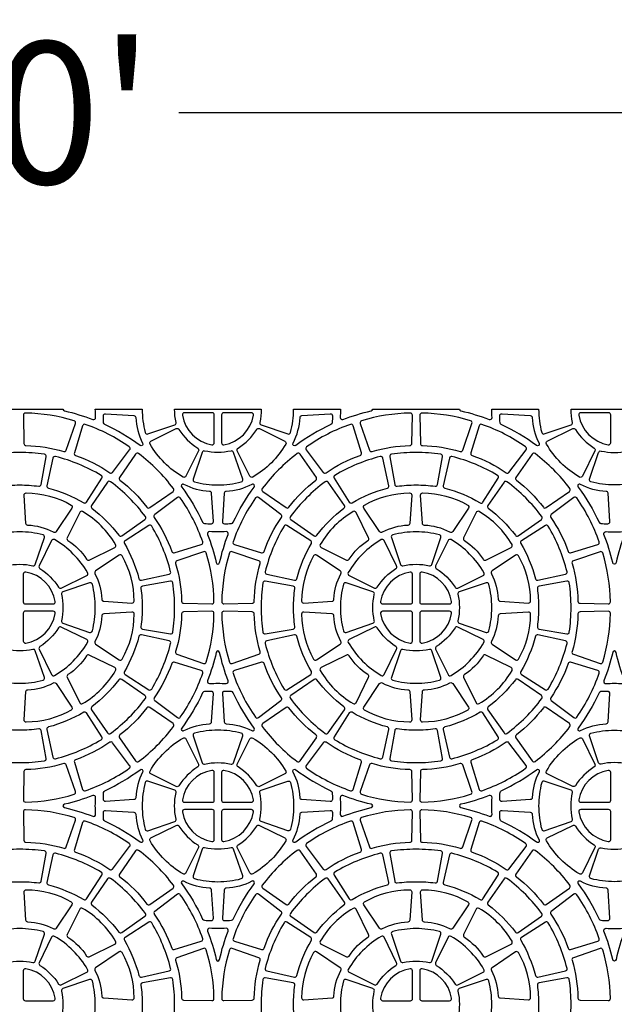
# Model space of a CAD drawing. Extents: x 2 to 219, y 1 to 220.
# Drawn here: x 136 to 146, y 93 to 109 of the extents above; entities that cross this region are included whole.
import ezdxf

# ---------------------------------------------------------------- set-up
doc = ezdxf.new("R2010")
doc.units = 0
doc.header["$LTSCALE"] = 10
doc.header["$MEASUREMENT"] = 0
doc.header["$PDMODE"] = 35
doc.layers.get('Defpoints').update_dxf_attribs({"linetype": 'CONTINUOUS'})
for name, color, linetype in [('CADdetails-11-VERYFINE', 11, 'CONTINUOUS'), ('CADdetails-7-VERYFINE', 7, 'CONTINUOUS'), ('CADdetails-9-EXTRAFINE', 9, 'CONTINUOUS')]:
    doc.layers.add(name, color=color, linetype=linetype)
doc.styles.add('CADdetails-DIMENSIONS', font='ARIALN.TTF', dxfattribs={"height": 2.38})
doc.dimstyles.new('CADdetails-LEADER', dxfattribs={"dimtxt": 2.38, "dimasz": 2.38, "dimexe": 0.5, "dimexo": 1.5, "dimgap": 1, "dimtad": 0, "dimzin": 0, "dimdsep": 46, "dimtxsty": 'CADdetails-DIMENSIONS', "dimcen": 1, "dimclrd": 256, "dimclre": 256, "dimclrt": 256, "dimadec": 0, "dimazin": 0, "dimtfac": 1, "dimtdec": 4, "dimtofl": 0, "dimtmove": 0, "dimatfit": 3, "dimfxl": 1, "dimtolj": 1, "dimtzin": 0, "dimarcsym": 0})

# ---------------------------------------------------------------- blocks, each defined once
blk = doc.blocks.new('*D9')
at = {"layer": 'CADdetails-7-VERYFINE', "lineweight": -2, "transparency": 16777216}
for p, q in [((119.331, 104.286), (119.331, 108.256)), ((152.595, 104.286), (152.595, 108.256)), ((121.711, 107.756), (133.29, 107.756)), ((150.215, 107.756), (138.635, 107.756))]:
    blk.add_line(p, q, dxfattribs=at)
at = {"layer": 'CADdetails-7-VERYFINE', "transparency": 16777216}
for points in [[(121.711, 108.152), (121.711, 107.359), (119.331, 107.756)], [(150.215, 108.152), (150.215, 107.359), (152.595, 107.756)]]:
    blk.add_solid(points, dxfattribs=at)
at = {"layer": 'Defpoints', "color": 0, "transparency": 16777216}
for p in [(152.595, 107.756), (119.331, 102.786), (152.595, 102.786)]:
    blk.add_point(p, dxfattribs=at)
at = {"layer": 'CADdetails-7-VERYFINE', "transparency": 16777216, "insert": (135.963, 107.756), "char_height": 2.38, "attachment_point": 5, "style": 'CADdetails-DIMENSIONS'}
blk.add_mtext("\\A1;20'", dxfattribs=at)

msp = doc.modelspace()

# ---------------------------------------------------------------- linework, layer by layer
at = {"layer": 'CADdetails-11-VERYFINE'}
msp.add_lwpolyline([(135.237, 102.786), (136.688, 102.786, 0.290172), (136.715, 102.758, -0.036683), (137.189, 102.613, 0.546552), (137.237, 102.647, -0.014726), (137.232, 102.786), (138.019, 102.786, 0.064442), (138.07, 102.395, 0.43484), (138.114, 102.371), (138.565, 102.523, 0.383269), (138.587, 102.564, -0.055187), (138.563, 102.786), (139.289, 102.786), (140.015, 102.786, -0.055187), (139.991, 102.564, 0.383269), (140.013, 102.523), (140.464, 102.371, 0.43484), (140.508, 102.395, 0.064442), (140.559, 102.786), (141.345, 102.786, -0.014726), (141.341, 102.647, 0.546552), (141.388, 102.613, -0.036683), (141.862, 102.758, 0.290172), (141.889, 102.786), (143.341, 102.786, 0.290172), (143.368, 102.758, -0.036683), (143.842, 102.613, 0.546552), (143.889, 102.647, -0.014726), (143.885, 102.786), (144.672, 102.786, 0.064442), (144.723, 102.395, 0.43484), (144.767, 102.371), (145.217, 102.523, 0.383269), (145.24, 102.564, -0.055187), (145.215, 102.786), (145.942, 102.786), (146.668, 102.786, -0.055187)], format="xyb", dxfattribs=at)
at = {"layer": 'CADdetails-9-EXTRAFINE'}
for points in [[(136.878, 102.591, 0.071793), (136.06, 102.721, 0.424024), (136.025, 102.685), (136.034, 102.211, 0.402426), (136.068, 102.177, -0.068257), (136.702, 102.076, 0.402426), (136.745, 102.098), (136.9, 102.547, 0.424024), (136.878, 102.591)], [(138.026, 102.218, -0.346333), (138.018, 102.176, -0.281506), (137.982, 102.179, 0.050821), (137.392, 102.53, -0.269762), (137.372, 102.559, -0.019172), (137.367, 102.677, -0.43484), (137.404, 102.711), (137.879, 102.68, -0.383269), (137.911, 102.647, 0.110711), (138.026, 102.218)], [(138.693, 102.685, 0.318915), (139.188, 102.19, 0.464309), (139.228, 102.224), (139.228, 102.691, 0.414214), (139.194, 102.726), (138.727, 102.726, 0.464309), (138.693, 102.685)], [(139.885, 102.685, 0.464309), (139.851, 102.726), (139.384, 102.726, 0.414214), (139.35, 102.691), (139.35, 102.224, 0.464309), (139.39, 102.19, 0.318915), (139.885, 102.685)], [(140.552, 102.218, 0.110711), (140.667, 102.647, -0.383269), (140.699, 102.68), (141.174, 102.711, -0.43484), (141.211, 102.677, -0.019172), (141.206, 102.559, -0.269762), (141.186, 102.53, 0.050821), (140.596, 102.179, -0.281506), (140.56, 102.176, -0.346333), (140.552, 102.218)], [(141.7, 102.591, 0.424024), (141.678, 102.547), (141.833, 102.098, 0.402426), (141.876, 102.076, -0.068257), (142.51, 102.177, 0.402426), (142.544, 102.211), (142.553, 102.685, 0.424024), (142.518, 102.721, 0.071793), (141.7, 102.591)], [(143.53, 102.591, 0.071793), (142.713, 102.721, 0.424024), (142.678, 102.685), (142.687, 102.211, 0.402426), (142.721, 102.177, -0.068257), (143.355, 102.076, 0.402426), (143.397, 102.098), (143.553, 102.547, 0.424024), (143.53, 102.591)], [(144.679, 102.218, -0.346333), (144.671, 102.176, -0.281506), (144.635, 102.179, 0.050821), (144.045, 102.53, -0.269762), (144.025, 102.559, -0.019172), (144.02, 102.677, -0.43484), (144.057, 102.711), (144.531, 102.68, -0.383269), (144.564, 102.647, 0.110711), (144.679, 102.218)], [(145.346, 102.685, 0.318915), (145.841, 102.19, 0.464309), (145.881, 102.224), (145.881, 102.691, 0.414214), (145.846, 102.726), (145.38, 102.726, 0.464309), (145.346, 102.685)], [(137.801, 102.155, 0.071793), (137.063, 102.531, 0.424024), (137.019, 102.508), (136.881, 102.054, 0.402426), (136.902, 102.011, -0.068257), (137.474, 101.72, 0.402426), (137.522, 101.727), (137.808, 102.106, 0.424024), (137.801, 102.155)], [(140.777, 102.155, 0.424024), (140.77, 102.106), (141.056, 101.727, 0.402426), (141.104, 101.72, -0.068257), (141.675, 102.011, 0.402426), (141.697, 102.054), (141.559, 102.508, 0.424024), (141.515, 102.531, 0.071793), (140.777, 102.155)], [(144.453, 102.155, 0.071793), (143.716, 102.531, 0.424024), (143.671, 102.508), (143.533, 102.054, 0.402426), (143.555, 102.011, -0.068257), (144.127, 101.72, 0.402426), (144.174, 101.727), (144.461, 102.106, 0.424024), (144.453, 102.155)], [(138.95, 102.133, -0.383269), (138.963, 102.088), (138.752, 101.662, -0.43484), (138.704, 101.647, -0.129421), (138.15, 102.201, -0.43484), (138.165, 102.25), (138.591, 102.46, -0.383269), (138.636, 102.447, 0.110711), (138.95, 102.133)], [(139.628, 102.133, 0.110711), (139.942, 102.447, -0.383269), (139.987, 102.46), (140.413, 102.25, -0.43484), (140.428, 102.201, -0.129421), (139.874, 101.647, -0.43484), (139.826, 101.662), (139.615, 102.088, -0.383269), (139.628, 102.133)], [(145.603, 102.133, -0.383269), (145.615, 102.088), (145.405, 101.662, -0.43484), (145.357, 101.647, -0.129421), (144.803, 102.201, -0.43484), (144.817, 102.25), (145.244, 102.46, -0.383269), (145.288, 102.447, 0.110711), (145.603, 102.133)], [(138.543, 101.455, 0.071793), (137.958, 102.041, 0.424024), (137.909, 102.033), (137.637, 101.643, 0.402426), (137.645, 101.596, -0.068257), (138.098, 101.142, 0.402426), (138.146, 101.135), (138.536, 101.406, 0.424024), (138.543, 101.455)], [(140.034, 101.455, 0.424024), (140.042, 101.406), (140.432, 101.135, 0.402426), (140.479, 101.142, -0.068257), (140.933, 101.596, 0.402426), (140.941, 101.643), (140.669, 102.033, 0.424024), (140.62, 102.041, 0.071793), (140.034, 101.455)], [(145.196, 101.455, 0.071793), (144.611, 102.041, 0.424024), (144.562, 102.033), (144.29, 101.643, 0.402426), (144.298, 101.596, -0.068257), (144.751, 101.142, 0.402426), (144.799, 101.135), (145.188, 101.406, 0.424024), (145.196, 101.455)], [(136.564, 101.993, 0.424024), (136.521, 101.967), (136.42, 101.503, 0.402426), (136.445, 101.462, -0.068257), (137.038, 101.217, 0.402426), (137.084, 101.228), (137.34, 101.628, 0.424024), (137.329, 101.676, 0.071793), (136.564, 101.993)], [(142.014, 101.993, 0.071793), (141.249, 101.676, 0.424024), (141.238, 101.628), (141.494, 101.228, 0.402426), (141.54, 101.217, -0.068257), (142.133, 101.462, 0.402426), (142.158, 101.503), (142.056, 101.967, 0.424024), (142.014, 101.993)], [(143.217, 101.993, 0.424024), (143.174, 101.967), (143.072, 101.503, 0.402426), (143.098, 101.462, -0.068257), (143.69, 101.217, 0.402426), (143.737, 101.228), (143.993, 101.628, 0.424024), (143.982, 101.676, 0.071793), (143.217, 101.993)], [(138.073, 100.985, 0.071793), (137.488, 101.57, 0.424024), (137.438, 101.562), (137.167, 101.173, 0.402426), (137.174, 101.125, -0.068257), (137.628, 100.672, 0.402426), (137.675, 100.664), (138.065, 100.936, 0.424024), (138.073, 100.985)], [(140.505, 100.985, 0.424024), (140.513, 100.936), (140.902, 100.664, 0.402426), (140.95, 100.672, -0.068257), (141.404, 101.125, 0.402426), (141.411, 101.173), (141.139, 101.562, 0.424024), (141.09, 101.57, 0.071793), (140.505, 100.985)], [(144.726, 100.985, 0.071793), (144.14, 101.57, 0.424024), (144.091, 101.562), (143.82, 101.173, 0.402426), (143.827, 101.125, -0.068257), (144.281, 100.672, 0.402426), (144.328, 100.664), (144.718, 100.936, 0.424024), (144.726, 100.985)], [(136.102, 100.838, -0.383269), (136.068, 100.87), (136.037, 101.345, -0.43484), (136.072, 101.381, -0.129421), (136.829, 101.179, -0.43484), (136.84, 101.129), (136.576, 100.734, -0.383269), (136.531, 100.723, 0.110711), (136.102, 100.838)], [(138.72, 101.523, 0.346333), (138.678, 101.515, 0.281506), (138.682, 101.479, -0.050821), (139.033, 100.889, 0.269762), (139.062, 100.87, 0.019172), (139.179, 100.865, 0.43484), (139.214, 100.901), (139.183, 101.376, 0.383269), (139.15, 101.408, -0.110711), (138.72, 101.523)], [(139.857, 101.523, -0.110711), (139.428, 101.408, 0.383269), (139.395, 101.376), (139.364, 100.901, 0.43484), (139.398, 100.865, 0.019172), (139.516, 100.87, 0.269762), (139.545, 100.889, -0.050821), (139.896, 101.479, 0.281506), (139.9, 101.515, 0.346333), (139.857, 101.523)], [(142.476, 100.838, 0.110711), (142.047, 100.723, -0.383269), (142.002, 100.734), (141.738, 101.129, -0.43484), (141.749, 101.179, -0.129421), (142.506, 101.381, -0.43484), (142.541, 101.345), (142.509, 100.87, -0.383269), (142.476, 100.838)], [(142.754, 100.838, -0.383269), (142.721, 100.87), (142.69, 101.345, -0.43484), (142.725, 101.381, -0.129421), (143.481, 101.179, -0.43484), (143.493, 101.129), (143.229, 100.734, -0.383269), (143.184, 100.723, 0.110711), (142.754, 100.838)], [(145.373, 101.523, 0.346333), (145.331, 101.515, 0.281506), (145.334, 101.479, -0.050821), (145.686, 100.889, 0.269762), (145.714, 100.87, 0.019172), (145.832, 100.865, 0.43484), (145.867, 100.901), (145.836, 101.376, 0.383269), (145.803, 101.408, -0.110711), (145.373, 101.523)], [(138.658, 101.298, 0.424024), (138.609, 101.305), (138.23, 101.019, 0.402426), (138.222, 100.971, -0.068257), (138.514, 100.4, 0.402426), (138.557, 100.378), (139.011, 100.516, 0.424024), (139.034, 100.56, 0.071793), (138.658, 101.298)], [(139.92, 101.298, 0.071793), (139.544, 100.56, 0.424024), (139.567, 100.516), (140.021, 100.378, 0.402426), (140.064, 100.4, -0.068257), (140.355, 100.971, 0.402426), (140.348, 101.019), (139.969, 101.305, 0.424024), (139.92, 101.298)], [(145.311, 101.298, 0.424024), (145.262, 101.305), (144.883, 101.019, 0.402426), (144.875, 100.971, -0.068257), (145.167, 100.4, 0.402426), (145.209, 100.378), (145.664, 100.516, 0.424024), (145.687, 100.56, 0.071793), (145.311, 101.298)], [(137.086, 100.269, 0.383269), (137.131, 100.257), (137.557, 100.467, 0.43484), (137.572, 100.515, 0.129421), (137.018, 101.069, 0.43484), (136.97, 101.055), (136.759, 100.628, 0.383269), (136.772, 100.584, -0.110711), (137.086, 100.269)], [(141.492, 100.269, -0.110711), (141.806, 100.584, 0.383269), (141.818, 100.628), (141.608, 101.055, 0.43484), (141.56, 101.069, 0.129421), (141.006, 100.515, 0.43484), (141.021, 100.467), (141.447, 100.257, 0.383269), (141.492, 100.269)], [(143.739, 100.269, 0.383269), (143.784, 100.257), (144.21, 100.467, 0.43484), (144.225, 100.515, 0.129421), (143.671, 101.069, 0.43484), (143.622, 101.055), (143.412, 100.628, 0.383269), (143.425, 100.584, -0.110711), (143.739, 100.269)], [(138.496, 100.061, 0.071793), (138.179, 100.826, 0.424024), (138.131, 100.838), (137.731, 100.581, 0.402426), (137.719, 100.535, -0.068257), (137.965, 99.942, 0.402426), (138.006, 99.917), (138.47, 100.019, 0.424024), (138.496, 100.061)], [(139.289, 100.186, 0.290172), (139.317, 100.213, -0.036683), (139.462, 100.687, 0.546552), (139.428, 100.734, -0.014726), (139.289, 100.73, -0.014726), (139.15, 100.734, 0.546552), (139.116, 100.687, -0.036683), (139.261, 100.213, 0.290172), (139.289, 100.186)], [(140.082, 100.061, 0.424024), (140.108, 100.019), (140.572, 99.917, 0.402426), (140.613, 99.942, -0.068257), (140.858, 100.535, 0.402426), (140.847, 100.581), (140.447, 100.838, 0.424024), (140.399, 100.826, 0.071793), (140.082, 100.061)], [(145.149, 100.061, 0.071793), (144.832, 100.826, 0.424024), (144.784, 100.838), (144.384, 100.581, 0.402426), (144.372, 100.535, -0.068257), (144.618, 99.942, 0.402426), (144.659, 99.917), (145.123, 100.019, 0.424024), (145.149, 100.061)], [(145.942, 100.186, -0.290172), (145.914, 100.213, 0.036683), (145.768, 100.687, -0.546552), (145.803, 100.734, 0.014726), (145.942, 100.73, 0.014726), (146.081, 100.734, -0.546552), (146.115, 100.687, 0.036683), (145.97, 100.213, -0.290172), (145.942, 100.186)], [(136.616, 99.799, 0.383269), (136.661, 99.786), (137.087, 99.997, 0.43484), (137.102, 100.045, 0.129421), (136.548, 100.599, 0.43484), (136.499, 100.584), (136.289, 100.158, 0.383269), (136.302, 100.113, -0.110711), (136.616, 99.799)], [(141.962, 99.799, -0.110711), (142.276, 100.113, 0.383269), (142.289, 100.158), (142.079, 100.584, 0.43484), (142.03, 100.599, 0.129421), (141.476, 100.045, 0.43484), (141.491, 99.997), (141.917, 99.786, 0.383269), (141.962, 99.799)], [(143.269, 99.799, 0.383269), (143.313, 99.786), (143.74, 99.997, 0.43484), (143.754, 100.045, 0.129421), (143.201, 100.599, 0.43484), (143.152, 100.584), (142.942, 100.158, 0.383269), (142.954, 100.113, -0.110711), (143.269, 99.799)], [(139.094, 100.375, 0.424024), (139.05, 100.397), (138.601, 100.242, 0.402426), (138.579, 100.199, -0.068257), (138.679, 99.565, 0.402426), (138.713, 99.531), (139.188, 99.522, 0.424024), (139.223, 99.557, 0.071793), (139.094, 100.375)], [(139.484, 100.375, 0.071793), (139.354, 99.557, 0.424024), (139.39, 99.522), (139.865, 99.531, 0.402426), (139.899, 99.565, -0.068257), (139.999, 100.199, 0.402426), (139.977, 100.242), (139.528, 100.397, 0.424024), (139.484, 100.375)], [(145.747, 100.375, 0.424024), (145.702, 100.397), (145.254, 100.242, 0.402426), (145.232, 100.199, -0.068257), (145.332, 99.565, 0.402426), (145.366, 99.531), (145.841, 99.522, 0.424024), (145.876, 99.557, 0.071793), (145.747, 100.375)], [(137.34, 99.599, 0.383269), (137.373, 99.566), (137.847, 99.535, 0.43484), (137.884, 99.569, 0.129421), (137.682, 100.326, 0.43484), (137.632, 100.337), (137.237, 100.073, 0.383269), (137.225, 100.028, -0.110711), (137.34, 99.599)], [(141.237, 99.599, -0.110711), (141.352, 100.028, 0.383269), (141.341, 100.073), (140.946, 100.337, 0.43484), (140.896, 100.326, 0.129421), (140.694, 99.569, 0.43484), (140.731, 99.535), (141.205, 99.566, 0.383269), (141.237, 99.599)], [(143.993, 99.599, 0.383269), (144.026, 99.566), (144.5, 99.535, 0.43484), (144.537, 99.569, 0.129421), (144.334, 100.326, 0.43484), (144.285, 100.337), (143.89, 100.073, 0.383269), (143.878, 100.028, -0.110711), (143.993, 99.599)], [(136.559, 99.561, 0.318915), (136.064, 100.056, 0.464309), (136.023, 100.022), (136.023, 99.555, 0.414214), (136.058, 99.52), (136.525, 99.52, 0.464309), (136.559, 99.561)], [(142.019, 99.561, 0.464309), (142.053, 99.52), (142.52, 99.52, 0.414214), (142.555, 99.555), (142.555, 100.022, 0.464309), (142.514, 100.056, 0.318915), (142.019, 99.561)], [(143.211, 99.561, 0.318915), (142.716, 100.056, 0.464309), (142.676, 100.022), (142.676, 99.555, 0.414214), (142.711, 99.52), (143.177, 99.52, 0.464309), (143.211, 99.561)], [(136.559, 99.359, 0.464309), (136.525, 99.399), (136.058, 99.399, 0.414214), (136.023, 99.365), (136.023, 98.898, 0.464309), (136.064, 98.864, 0.318915), (136.559, 99.359)], [(139.094, 98.545, 0.071793), (139.223, 99.362, 0.424024), (139.188, 99.398), (138.713, 99.388, 0.402426), (138.679, 99.354, -0.068257), (138.579, 98.721, 0.402426), (138.601, 98.678), (139.05, 98.522, 0.424024), (139.094, 98.545)], [(139.484, 98.545, 0.424024), (139.528, 98.522), (139.977, 98.678, 0.402426), (139.999, 98.721, -0.068257), (139.899, 99.354, 0.402426), (139.865, 99.388), (139.39, 99.398, 0.424024), (139.354, 99.362, 0.071793), (139.484, 98.545)], [(142.019, 99.359, 0.318915), (142.514, 98.864, 0.464309), (142.555, 98.898), (142.555, 99.365, 0.414214), (142.52, 99.399), (142.053, 99.399, 0.464309), (142.019, 99.359)], [(143.211, 99.359, 0.464309), (143.177, 99.399), (142.711, 99.399, 0.414214), (142.676, 99.365), (142.676, 98.898, 0.464309), (142.716, 98.864, 0.318915), (143.211, 99.359)], [(145.747, 98.545, 0.071793), (145.876, 99.362, 0.424024), (145.841, 99.398), (145.366, 99.388, 0.402426), (145.332, 99.354, -0.068257), (145.232, 98.721, 0.402426), (145.254, 98.678), (145.702, 98.522, 0.424024), (145.747, 98.545)], [(137.34, 99.321, -0.110711), (137.225, 98.891, 0.383269), (137.237, 98.846), (137.632, 98.582, 0.43484), (137.682, 98.594, 0.129421), (137.884, 99.35, 0.43484), (137.847, 99.385), (137.373, 99.354, 0.383269), (137.34, 99.321)], [(141.237, 99.321, 0.383269), (141.205, 99.354), (140.731, 99.385, 0.43484), (140.694, 99.35, 0.129421), (140.896, 98.594, 0.43484), (140.946, 98.582), (141.341, 98.846, 0.383269), (141.352, 98.891, -0.110711), (141.237, 99.321)], [(143.993, 99.321, -0.110711), (143.878, 98.891, 0.383269), (143.89, 98.846), (144.285, 98.582, 0.43484), (144.334, 98.594, 0.129421), (144.537, 99.35, 0.43484), (144.5, 99.385), (144.026, 99.354, 0.383269), (143.993, 99.321)], [(136.616, 99.121, -0.110711), (136.302, 98.806, 0.383269), (136.289, 98.762), (136.499, 98.335, 0.43484), (136.548, 98.321, 0.129421), (137.102, 98.875, 0.43484), (137.087, 98.923), (136.661, 99.133, 0.383269), (136.616, 99.121)], [(141.962, 99.121, 0.383269), (141.917, 99.133), (141.491, 98.923, 0.43484), (141.476, 98.875, 0.129421), (142.03, 98.321, 0.43484), (142.079, 98.335), (142.289, 98.762, 0.383269), (142.276, 98.806, -0.110711), (141.962, 99.121)], [(143.269, 99.121, -0.110711), (142.954, 98.806, 0.383269), (142.942, 98.762), (143.152, 98.335, 0.43484), (143.201, 98.321, 0.129421), (143.754, 98.875, 0.43484), (143.74, 98.923), (143.313, 99.133, 0.383269), (143.269, 99.121)], [(138.496, 98.858, 0.424024), (138.47, 98.901), (138.006, 99.003, 0.402426), (137.965, 98.978, -0.068257), (137.719, 98.385, 0.402426), (137.731, 98.338), (138.131, 98.082, 0.424024), (138.179, 98.094, 0.071793), (138.496, 98.858)], [(140.082, 98.858, 0.071793), (140.399, 98.094, 0.424024), (140.447, 98.082), (140.847, 98.338, 0.402426), (140.858, 98.385, -0.068257), (140.613, 98.978, 0.402426), (140.572, 99.003), (140.108, 98.901, 0.424024), (140.082, 98.858)], [(145.149, 98.858, 0.424024), (145.123, 98.901), (144.659, 99.003, 0.402426), (144.618, 98.978, -0.068257), (144.372, 98.385, 0.402426), (144.384, 98.338), (144.784, 98.082, 0.424024), (144.832, 98.094, 0.071793), (145.149, 98.858)], [(139.289, 98.734, 0.290172), (139.261, 98.707, -0.036683), (139.116, 98.233, 0.546552), (139.15, 98.186, -0.014726), (139.289, 98.19, -0.014726), (139.428, 98.186, 0.546552), (139.462, 98.233, -0.036683), (139.317, 98.707, 0.290172), (139.289, 98.734)], [(145.942, 98.734, 0.290172), (145.914, 98.707, -0.036683), (145.768, 98.233, 0.546552), (145.803, 98.186, -0.014726), (145.942, 98.19, -0.014726), (146.081, 98.186, 0.546552), (146.115, 98.233, -0.036683), (145.97, 98.707, 0.290172), (145.942, 98.734)], [(137.086, 98.65, -0.110711), (136.772, 98.336, 0.383269), (136.759, 98.291), (136.97, 97.865, 0.43484), (137.018, 97.85, 0.129421), (137.572, 98.404, 0.43484), (137.557, 98.453), (137.131, 98.663, 0.383269), (137.086, 98.65)], [(141.492, 98.65, 0.383269), (141.447, 98.663), (141.021, 98.453, 0.43484), (141.006, 98.404, 0.129421), (141.56, 97.85, 0.43484), (141.608, 97.865), (141.818, 98.291, 0.383269), (141.806, 98.336, -0.110711), (141.492, 98.65)], [(143.739, 98.65, -0.110711), (143.425, 98.336, 0.383269), (143.412, 98.291), (143.622, 97.865, 0.43484), (143.671, 97.85, 0.129421), (144.225, 98.404, 0.43484), (144.21, 98.453), (143.784, 98.663, 0.383269), (143.739, 98.65)], [(138.658, 97.622, 0.071793), (139.034, 98.36, 0.424024), (139.011, 98.404), (138.557, 98.542, 0.402426), (138.514, 98.52, -0.068257), (138.222, 97.948, 0.402426), (138.23, 97.901), (138.609, 97.614, 0.424024), (138.658, 97.622)], [(139.92, 97.622, 0.424024), (139.969, 97.614), (140.348, 97.901, 0.402426), (140.355, 97.948, -0.068257), (140.064, 98.52, 0.402426), (140.021, 98.542), (139.567, 98.404, 0.424024), (139.544, 98.36, 0.071793), (139.92, 97.622)], [(145.311, 97.622, 0.071793), (145.687, 98.36, 0.424024), (145.664, 98.404), (145.209, 98.542, 0.402426), (145.167, 98.52, -0.068257), (144.875, 97.948, 0.402426), (144.883, 97.901), (145.262, 97.614, 0.424024), (145.311, 97.622)], [(138.073, 97.935, 0.424024), (138.065, 97.984), (137.675, 98.255, 0.402426), (137.628, 98.248, -0.068257), (137.174, 97.794, 0.402426), (137.167, 97.747), (137.438, 97.357, 0.424024), (137.488, 97.349, 0.071793), (138.073, 97.935)], [(140.505, 97.935, 0.071793), (141.09, 97.349, 0.424024), (141.139, 97.357), (141.411, 97.747, 0.402426), (141.404, 97.794, -0.068257), (140.95, 98.248, 0.402426), (140.902, 98.255), (140.513, 97.984, 0.424024), (140.505, 97.935)], [(144.726, 97.935, 0.424024), (144.718, 97.984), (144.328, 98.255, 0.402426), (144.281, 98.248, -0.068257), (143.827, 97.794, 0.402426), (143.82, 97.747), (144.091, 97.357, 0.424024), (144.14, 97.349, 0.071793), (144.726, 97.935)], [(136.102, 98.082, 0.110711), (136.531, 98.197, -0.383269), (136.576, 98.185), (136.84, 97.79, -0.43484), (136.829, 97.741, -0.129421), (136.072, 97.538, -0.43484), (136.037, 97.575), (136.068, 98.05, -0.383269), (136.102, 98.082)], [(142.476, 98.082, -0.383269), (142.509, 98.05), (142.541, 97.575, -0.43484), (142.506, 97.538, -0.129421), (141.749, 97.741, -0.43484), (141.738, 97.79), (142.002, 98.185, -0.383269), (142.047, 98.197, 0.110711), (142.476, 98.082)], [(142.754, 98.082, 0.110711), (143.184, 98.197, -0.383269), (143.229, 98.185), (143.493, 97.79, -0.43484), (143.481, 97.741, -0.129421), (142.725, 97.538, -0.43484), (142.69, 97.575), (142.721, 98.05, -0.383269), (142.754, 98.082)], [(138.72, 97.396, -0.110711), (139.15, 97.511, 0.383269), (139.183, 97.544), (139.214, 98.018, 0.43484), (139.179, 98.055, 0.019172), (139.062, 98.05, 0.269762), (139.033, 98.03, -0.050821), (138.682, 97.44, 0.281506), (138.678, 97.404, 0.346333), (138.72, 97.396)], [(139.857, 97.396, 0.346333), (139.9, 97.404, 0.281506), (139.896, 97.44, -0.050821), (139.545, 98.03, 0.269762), (139.516, 98.05, 0.019172), (139.398, 98.055, 0.43484), (139.364, 98.018), (139.395, 97.544, 0.383269), (139.428, 97.511, -0.110711), (139.857, 97.396)], [(145.373, 97.396, -0.110711), (145.803, 97.511, 0.383269), (145.836, 97.544), (145.867, 98.018, 0.43484), (145.832, 98.055, 0.019172), (145.714, 98.05, 0.269762), (145.686, 98.03, -0.050821), (145.334, 97.44, 0.281506), (145.331, 97.404, 0.346333), (145.373, 97.396)], [(138.543, 97.464, 0.424024), (138.536, 97.513), (138.146, 97.785, 0.402426), (138.098, 97.778, -0.068257), (137.645, 97.324, 0.402426), (137.637, 97.276), (137.909, 96.887, 0.424024), (137.958, 96.879, 0.071793), (138.543, 97.464)], [(140.034, 97.464, 0.071793), (140.62, 96.879, 0.424024), (140.669, 96.887), (140.941, 97.276, 0.402426), (140.933, 97.324, -0.068257), (140.479, 97.778, 0.402426), (140.432, 97.785), (140.042, 97.513, 0.424024), (140.034, 97.464)], [(145.196, 97.464, 0.424024), (145.188, 97.513), (144.799, 97.785, 0.402426), (144.751, 97.778, -0.068257), (144.298, 97.324, 0.402426), (144.29, 97.276), (144.562, 96.887, 0.424024), (144.611, 96.879, 0.071793), (145.196, 97.464)], [(136.564, 96.926, 0.071793), (137.329, 97.243, 0.424024), (137.34, 97.292), (137.084, 97.692, 0.402426), (137.038, 97.703, -0.068257), (136.445, 97.457, 0.402426), (136.42, 97.416), (136.521, 96.952, 0.424024), (136.564, 96.926)], [(142.014, 96.926, 0.424024), (142.056, 96.952), (142.158, 97.416, 0.402426), (142.133, 97.457, -0.068257), (141.54, 97.703, 0.402426), (141.494, 97.692), (141.238, 97.292, 0.424024), (141.249, 97.243, 0.071793), (142.014, 96.926)], [(143.217, 96.926, 0.071793), (143.982, 97.243, 0.424024), (143.993, 97.292), (143.737, 97.692, 0.402426), (143.69, 97.703, -0.068257), (143.098, 97.457, 0.402426), (143.072, 97.416), (143.174, 96.952, 0.424024), (143.217, 96.926)], [(138.95, 96.787, 0.110711), (138.636, 96.472, -0.383269), (138.591, 96.46), (138.165, 96.67, -0.43484), (138.15, 96.719, -0.129421), (138.704, 97.272, -0.43484), (138.752, 97.258), (138.963, 96.831, -0.383269), (138.95, 96.787)], [(139.628, 96.787, -0.383269), (139.615, 96.831), (139.826, 97.258, -0.43484), (139.874, 97.272, -0.129421), (140.428, 96.719, -0.43484), (140.413, 96.67), (139.987, 96.46, -0.383269), (139.942, 96.472, 0.110711), (139.628, 96.787)], [(145.603, 96.787, 0.110711), (145.288, 96.472, -0.383269), (145.244, 96.46), (144.817, 96.67, -0.43484), (144.803, 96.719, -0.129421), (145.357, 97.272, -0.43484), (145.405, 97.258), (145.615, 96.831, -0.383269), (145.603, 96.787)], [(137.801, 96.764, 0.424024), (137.808, 96.814), (137.522, 97.192, 0.402426), (137.474, 97.2, -0.068257), (136.902, 96.909, 0.402426), (136.881, 96.866), (137.019, 96.411, 0.424024), (137.063, 96.389, 0.071793), (137.801, 96.764)], [(140.777, 96.764, 0.071793), (141.515, 96.389, 0.424024), (141.559, 96.411), (141.697, 96.866, 0.402426), (141.675, 96.909, -0.068257), (141.104, 97.2, 0.402426), (141.056, 97.192), (140.77, 96.814, 0.424024), (140.777, 96.764)], [(144.453, 96.764, 0.424024), (144.461, 96.814), (144.174, 97.192, 0.402426), (144.127, 97.2, -0.068257), (143.555, 96.909, 0.402426), (143.533, 96.866), (143.671, 96.411, 0.424024), (143.716, 96.389, 0.071793), (144.453, 96.764)], [(136.878, 96.328, 0.424024), (136.9, 96.373), (136.745, 96.822, 0.402426), (136.702, 96.843, -0.068257), (136.068, 96.743, 0.402426), (136.034, 96.709), (136.025, 96.234, 0.424024), (136.06, 96.199, 0.071793), (136.878, 96.328)], [(141.7, 96.328, 0.071793), (142.518, 96.199, 0.424024), (142.553, 96.234), (142.544, 96.709, 0.402426), (142.51, 96.743, -0.068257), (141.876, 96.843, 0.402426), (141.833, 96.822), (141.678, 96.373, 0.424024), (141.7, 96.328)], [(143.53, 96.328, 0.424024), (143.553, 96.373), (143.397, 96.822, 0.402426), (143.355, 96.843, -0.068257), (142.721, 96.743, 0.402426), (142.687, 96.709), (142.678, 96.234, 0.424024), (142.713, 96.199, 0.071793), (143.53, 96.328)], [(138.026, 96.702, 0.110711), (137.911, 96.272, -0.383269), (137.879, 96.239), (137.404, 96.208, -0.43484), (137.367, 96.243, -0.019172), (137.372, 96.361, -0.269762), (137.392, 96.389, 0.050821), (137.982, 96.741, -0.281506), (138.018, 96.744, -0.346333), (138.026, 96.702)], [(138.693, 96.234, 0.464309), (138.727, 96.194), (139.194, 96.194, 0.414214), (139.228, 96.229), (139.228, 96.695, 0.464309), (139.188, 96.73, 0.318915), (138.693, 96.234)], [(139.885, 96.234, 0.318915), (139.39, 96.73, 0.464309), (139.35, 96.695), (139.35, 96.229, 0.414214), (139.384, 96.194), (139.851, 96.194, 0.464309), (139.885, 96.234)], [(140.552, 96.702, -0.346333), (140.56, 96.744, -0.281506), (140.596, 96.741, 0.050821), (141.186, 96.389, -0.269762), (141.206, 96.361, -0.019172), (141.211, 96.243, -0.43484), (141.174, 96.208), (140.699, 96.239, -0.383269), (140.667, 96.272, 0.110711), (140.552, 96.702)], [(144.679, 96.702, 0.110711), (144.564, 96.272, -0.383269), (144.531, 96.239), (144.057, 96.208, -0.43484), (144.02, 96.243, -0.019172), (144.025, 96.361, -0.269762), (144.045, 96.389, 0.050821), (144.635, 96.741, -0.281506), (144.671, 96.744, -0.346333), (144.679, 96.702)], [(145.346, 96.234, 0.464309), (145.38, 96.194), (145.846, 96.194, 0.414214), (145.881, 96.229), (145.881, 96.695, 0.464309), (145.841, 96.73, 0.318915), (145.346, 96.234)], [(136.688, 96.133, 0.290172), (136.715, 96.106, -0.036683), (137.189, 95.96, 0.546552), (137.237, 95.994, -0.014726), (137.232, 96.133, -0.014726), (137.237, 96.272, 0.546552), (137.189, 96.307, -0.036683), (136.715, 96.161, 0.290172), (136.688, 96.133)], [(141.889, 96.133, 0.290172), (141.862, 96.161, -0.036683), (141.388, 96.307, 0.546552), (141.341, 96.272, -0.014726), (141.345, 96.133, -0.014726), (141.341, 95.994, 0.546552), (141.388, 95.96, -0.036683), (141.862, 96.106, 0.290172), (141.889, 96.133)], [(143.341, 96.133, 0.290172), (143.368, 96.106, -0.036683), (143.842, 95.96, 0.546552), (143.889, 95.994, -0.014726), (143.885, 96.133, -0.014726), (143.889, 96.272, 0.546552), (143.842, 96.307, -0.036683), (143.368, 96.161, 0.290172), (143.341, 96.133)], [(136.878, 95.938, 0.071793), (136.06, 96.068, 0.424024), (136.025, 96.033), (136.034, 95.558, 0.402426), (136.068, 95.524, -0.068257), (136.702, 95.423, 0.402426), (136.745, 95.445), (136.9, 95.894, 0.424024), (136.878, 95.938)], [(138.026, 95.565, -0.346333), (138.018, 95.523, -0.281506), (137.982, 95.526, 0.050821), (137.392, 95.877, -0.269762), (137.372, 95.906, -0.019172), (137.367, 96.024, -0.43484), (137.404, 96.059), (137.879, 96.027, -0.383269), (137.911, 95.994, 0.110711), (138.026, 95.565)], [(138.693, 96.032, 0.318915), (139.188, 95.537, 0.464309), (139.228, 95.571), (139.228, 96.038, 0.414214), (139.194, 96.073), (138.727, 96.073, 0.464309), (138.693, 96.032)], [(139.885, 96.032, 0.464309), (139.851, 96.073), (139.384, 96.073, 0.414214), (139.35, 96.038), (139.35, 95.571, 0.464309), (139.39, 95.537, 0.318915), (139.885, 96.032)], [(140.552, 95.565, 0.110711), (140.667, 95.994, -0.383269), (140.699, 96.027), (141.174, 96.059, -0.43484), (141.211, 96.024, -0.019172), (141.206, 95.906, -0.269762), (141.186, 95.877, 0.050821), (140.596, 95.526, -0.281506), (140.56, 95.523, -0.346333), (140.552, 95.565)], [(141.7, 95.938, 0.424024), (141.678, 95.894), (141.833, 95.445, 0.402426), (141.876, 95.423, -0.068257), (142.51, 95.524, 0.402426), (142.544, 95.558), (142.553, 96.033, 0.424024), (142.518, 96.068, 0.071793), (141.7, 95.938)], [(143.53, 95.938, 0.071793), (142.713, 96.068, 0.424024), (142.678, 96.033), (142.687, 95.558, 0.402426), (142.721, 95.524, -0.068257), (143.355, 95.423, 0.402426), (143.397, 95.445), (143.553, 95.894, 0.424024), (143.53, 95.938)], [(144.679, 95.565, -0.346333), (144.671, 95.523, -0.281506), (144.635, 95.526, 0.050821), (144.045, 95.877, -0.269762), (144.025, 95.906, -0.019172), (144.02, 96.024, -0.43484), (144.057, 96.059), (144.531, 96.027, -0.383269), (144.564, 95.994, 0.110711), (144.679, 95.565)], [(145.346, 96.032, 0.318915), (145.841, 95.537, 0.464309), (145.881, 95.571), (145.881, 96.038, 0.414214), (145.846, 96.073), (145.38, 96.073, 0.464309), (145.346, 96.032)], [(137.801, 95.502, 0.071793), (137.063, 95.878, 0.424024), (137.019, 95.856), (136.881, 95.401, 0.402426), (136.902, 95.358, -0.068257), (137.474, 95.067, 0.402426), (137.522, 95.074), (137.808, 95.453, 0.424024), (137.801, 95.502)], [(138.95, 95.48, -0.383269), (138.963, 95.435), (138.752, 95.009, -0.43484), (138.704, 94.994, -0.129421), (138.15, 95.548, -0.43484), (138.165, 95.597), (138.591, 95.807, -0.383269), (138.636, 95.794, 0.110711), (138.95, 95.48)], [(139.628, 95.48, 0.110711), (139.942, 95.794, -0.383269), (139.987, 95.807), (140.413, 95.597, -0.43484), (140.428, 95.548, -0.129421), (139.874, 94.994, -0.43484), (139.826, 95.009), (139.615, 95.435, -0.383269), (139.628, 95.48)], [(140.777, 95.502, 0.424024), (140.77, 95.453), (141.056, 95.074, 0.402426), (141.104, 95.067, -0.068257), (141.675, 95.358, 0.402426), (141.697, 95.401), (141.559, 95.856, 0.424024), (141.515, 95.878, 0.071793), (140.777, 95.502)], [(144.453, 95.502, 0.071793), (143.716, 95.878, 0.424024), (143.671, 95.856), (143.533, 95.401, 0.402426), (143.555, 95.358, -0.068257), (144.127, 95.067, 0.402426), (144.174, 95.074), (144.461, 95.453, 0.424024), (144.453, 95.502)], [(145.603, 95.48, -0.383269), (145.615, 95.435), (145.405, 95.009, -0.43484), (145.357, 94.994, -0.129421), (144.803, 95.548, -0.43484), (144.817, 95.597), (145.244, 95.807, -0.383269), (145.288, 95.794, 0.110711), (145.603, 95.48)], [(136.564, 95.34, 0.424024), (136.521, 95.314), (136.42, 94.85, 0.402426), (136.445, 94.809, -0.068257), (137.038, 94.564, 0.402426), (137.084, 94.575), (137.34, 94.975, 0.424024), (137.329, 95.024, 0.071793), (136.564, 95.34)], [(138.543, 94.803, 0.071793), (137.958, 95.388, 0.424024), (137.909, 95.38), (137.637, 94.99, 0.402426), (137.645, 94.943, -0.068257), (138.098, 94.489, 0.402426), (138.146, 94.482), (138.536, 94.753, 0.424024), (138.543, 94.803)], [(140.034, 94.803, 0.424024), (140.042, 94.753), (140.432, 94.482, 0.402426), (140.479, 94.489, -0.068257), (140.933, 94.943, 0.402426), (140.941, 94.99), (140.669, 95.38, 0.424024), (140.62, 95.388, 0.071793), (140.034, 94.803)], [(142.014, 95.34, 0.071793), (141.249, 95.024, 0.424024), (141.238, 94.975), (141.494, 94.575, 0.402426), (141.54, 94.564, -0.068257), (142.133, 94.809, 0.402426), (142.158, 94.85), (142.056, 95.314, 0.424024), (142.014, 95.34)], [(143.217, 95.34, 0.424024), (143.174, 95.314), (143.072, 94.85, 0.402426), (143.098, 94.809, -0.068257), (143.69, 94.564, 0.402426), (143.737, 94.575), (143.993, 94.975, 0.424024), (143.982, 95.024, 0.071793), (143.217, 95.34)], [(145.196, 94.803, 0.071793), (144.611, 95.388, 0.424024), (144.562, 95.38), (144.29, 94.99, 0.402426), (144.298, 94.943, -0.068257), (144.751, 94.489, 0.402426), (144.799, 94.482), (145.188, 94.753, 0.424024), (145.196, 94.803)], [(138.073, 94.332, 0.071793), (137.488, 94.918, 0.424024), (137.438, 94.91), (137.167, 94.52, 0.402426), (137.174, 94.473, -0.068257), (137.628, 94.019, 0.402426), (137.675, 94.011), (138.065, 94.283, 0.424024), (138.073, 94.332)], [(138.72, 94.871, 0.346333), (138.678, 94.863, 0.281506), (138.682, 94.827, -0.050821), (139.033, 94.237, 0.269762), (139.062, 94.217, 0.019172), (139.179, 94.212, 0.43484), (139.214, 94.249), (139.183, 94.723, 0.383269), (139.15, 94.755, -0.110711), (138.72, 94.871)], [(139.857, 94.871, -0.110711), (139.428, 94.755, 0.383269), (139.395, 94.723), (139.364, 94.249, 0.43484), (139.398, 94.212, 0.019172), (139.516, 94.217, 0.269762), (139.545, 94.237, -0.050821), (139.896, 94.827, 0.281506), (139.9, 94.863, 0.346333), (139.857, 94.871)], [(140.505, 94.332, 0.424024), (140.513, 94.283), (140.902, 94.011, 0.402426), (140.95, 94.019, -0.068257), (141.404, 94.473, 0.402426), (141.411, 94.52), (141.139, 94.91, 0.424024), (141.09, 94.918, 0.071793), (140.505, 94.332)], [(144.726, 94.332, 0.071793), (144.14, 94.918, 0.424024), (144.091, 94.91), (143.82, 94.52, 0.402426), (143.827, 94.473, -0.068257), (144.281, 94.019, 0.402426), (144.328, 94.011), (144.718, 94.283, 0.424024), (144.726, 94.332)], [(145.373, 94.871, 0.346333), (145.331, 94.863, 0.281506), (145.334, 94.827, -0.050821), (145.686, 94.237, 0.269762), (145.714, 94.217, 0.019172), (145.832, 94.212, 0.43484), (145.867, 94.249), (145.836, 94.723, 0.383269), (145.803, 94.755, -0.110711), (145.373, 94.871)], [(136.102, 94.185, -0.383269), (136.068, 94.217), (136.037, 94.692, -0.43484), (136.072, 94.729, -0.129421), (136.829, 94.526, -0.43484), (136.84, 94.477), (136.576, 94.081, -0.383269), (136.531, 94.07, 0.110711), (136.102, 94.185)], [(138.658, 94.645, 0.424024), (138.609, 94.653), (138.23, 94.366, 0.402426), (138.222, 94.319, -0.068257), (138.514, 93.747, 0.402426), (138.557, 93.725), (139.011, 93.863, 0.424024), (139.034, 93.907, 0.071793), (138.658, 94.645)], [(139.92, 94.645, 0.071793), (139.544, 93.907, 0.424024), (139.567, 93.863), (140.021, 93.725, 0.402426), (140.064, 93.747, -0.068257), (140.355, 94.319, 0.402426), (140.348, 94.366), (139.969, 94.653, 0.424024), (139.92, 94.645)], [(142.476, 94.185, 0.110711), (142.047, 94.07, -0.383269), (142.002, 94.081), (141.738, 94.477, -0.43484), (141.749, 94.526, -0.129421), (142.506, 94.729, -0.43484), (142.541, 94.692), (142.509, 94.217, -0.383269), (142.476, 94.185)], [(142.754, 94.185, -0.383269), (142.721, 94.217), (142.69, 94.692, -0.43484), (142.725, 94.729, -0.129421), (143.481, 94.526, -0.43484), (143.493, 94.477), (143.229, 94.081, -0.383269), (143.184, 94.07, 0.110711), (142.754, 94.185)], [(145.311, 94.645, 0.424024), (145.262, 94.653), (144.883, 94.366, 0.402426), (144.875, 94.319, -0.068257), (145.167, 93.747, 0.402426), (145.209, 93.725), (145.664, 93.863, 0.424024), (145.687, 93.907, 0.071793), (145.311, 94.645)], [(137.086, 93.616, 0.383269), (137.131, 93.604), (137.557, 93.814, 0.43484), (137.572, 93.863, 0.129421), (137.018, 94.416, 0.43484), (136.97, 94.402), (136.759, 93.975, 0.383269), (136.772, 93.931, -0.110711), (137.086, 93.616)], [(141.492, 93.616, -0.110711), (141.806, 93.931, 0.383269), (141.818, 93.975), (141.608, 94.402, 0.43484), (141.56, 94.416, 0.129421), (141.006, 93.863, 0.43484), (141.021, 93.814), (141.447, 93.604, 0.383269), (141.492, 93.616)], [(143.739, 93.616, 0.383269), (143.784, 93.604), (144.21, 93.814, 0.43484), (144.225, 93.863, 0.129421), (143.671, 94.416, 0.43484), (143.622, 94.402), (143.412, 93.975, 0.383269), (143.425, 93.931, -0.110711), (143.739, 93.616)], [(138.496, 93.408, 0.071793), (138.179, 94.173, 0.424024), (138.131, 94.185), (137.731, 93.929, 0.402426), (137.719, 93.882, -0.068257), (137.965, 93.289, 0.402426), (138.006, 93.264), (138.47, 93.366, 0.424024), (138.496, 93.408)], [(140.082, 93.408, 0.424024), (140.108, 93.366), (140.572, 93.264, 0.402426), (140.613, 93.289, -0.068257), (140.858, 93.882, 0.402426), (140.847, 93.929), (140.447, 94.185, 0.424024), (140.399, 94.173, 0.071793), (140.082, 93.408)], [(145.149, 93.408, 0.071793), (144.832, 94.173, 0.424024), (144.784, 94.185), (144.384, 93.929, 0.402426), (144.372, 93.882, -0.068257), (144.618, 93.289, 0.402426), (144.659, 93.264), (145.123, 93.366, 0.424024), (145.149, 93.408)], [(136.616, 93.146, 0.383269), (136.661, 93.133), (137.087, 93.344, 0.43484), (137.102, 93.392, 0.129421), (136.548, 93.946, 0.43484), (136.499, 93.931), (136.289, 93.505, 0.383269), (136.302, 93.46, -0.110711), (136.616, 93.146)], [(139.289, 93.533, 0.290172), (139.317, 93.56, -0.036683), (139.462, 94.034, 0.546552), (139.428, 94.081, -0.014726), (139.289, 94.077, -0.014726), (139.15, 94.081, 0.546552), (139.116, 94.034, -0.036683), (139.261, 93.56, 0.290172), (139.289, 93.533)], [(141.962, 93.146, -0.110711), (142.276, 93.46, 0.383269), (142.289, 93.505), (142.079, 93.931, 0.43484), (142.03, 93.946, 0.129421), (141.476, 93.392, 0.43484), (141.491, 93.344), (141.917, 93.133, 0.383269), (141.962, 93.146)], [(143.269, 93.146, 0.383269), (143.313, 93.133), (143.74, 93.344, 0.43484), (143.754, 93.392, 0.129421), (143.201, 93.946, 0.43484), (143.152, 93.931), (142.942, 93.505, 0.383269), (142.954, 93.46, -0.110711), (143.269, 93.146)], [(145.942, 93.533, -0.290172), (145.914, 93.56, 0.036683), (145.768, 94.034, -0.546552), (145.803, 94.081, 0.014726), (145.942, 94.077, 0.014726), (146.081, 94.081, -0.546552), (146.115, 94.034, 0.036683), (145.97, 93.56, -0.290172), (145.942, 93.533)], [(137.34, 92.946, 0.383269), (137.373, 92.913), (137.847, 92.882, 0.43484), (137.884, 92.917, 0.129421), (137.682, 93.673, 0.43484), (137.632, 93.685), (137.237, 93.42, 0.383269), (137.225, 93.376, -0.110711), (137.34, 92.946)], [(139.094, 93.722, 0.424024), (139.05, 93.745), (138.601, 93.589, 0.402426), (138.579, 93.546, -0.068257), (138.679, 92.912, 0.402426), (138.713, 92.879), (139.188, 92.869, 0.424024), (139.223, 92.904, 0.071793), (139.094, 93.722)], [(139.484, 93.722, 0.071793), (139.354, 92.904, 0.424024), (139.39, 92.869), (139.865, 92.879, 0.402426), (139.899, 92.912, -0.068257), (139.999, 93.546, 0.402426), (139.977, 93.589), (139.528, 93.745, 0.424024), (139.484, 93.722)], [(141.237, 92.946, -0.110711), (141.352, 93.376, 0.383269), (141.341, 93.42), (140.946, 93.685, 0.43484), (140.896, 93.673, 0.129421), (140.694, 92.917, 0.43484), (140.731, 92.882), (141.205, 92.913, 0.383269), (141.237, 92.946)], [(143.993, 92.946, 0.383269), (144.026, 92.913), (144.5, 92.882, 0.43484), (144.537, 92.917, 0.129421), (144.334, 93.673, 0.43484), (144.285, 93.685), (143.89, 93.42, 0.383269), (143.878, 93.376, -0.110711), (143.993, 92.946)], [(145.747, 93.722, 0.424024), (145.702, 93.745), (145.254, 93.589, 0.402426), (145.232, 93.546, -0.068257), (145.332, 92.912, 0.402426), (145.366, 92.879), (145.841, 92.869, 0.424024), (145.876, 92.904, 0.071793), (145.747, 93.722)], [(136.559, 92.908, 0.318915), (136.064, 93.403, 0.464309), (136.023, 93.369), (136.023, 92.902, 0.414214), (136.058, 92.868), (136.525, 92.868, 0.464309), (136.559, 92.908)], [(142.019, 92.908, 0.464309), (142.053, 92.868), (142.52, 92.868, 0.414214), (142.555, 92.902), (142.555, 93.369, 0.464309), (142.514, 93.403, 0.318915), (142.019, 92.908)], [(143.211, 92.908, 0.318915), (142.716, 93.403, 0.464309), (142.676, 93.369), (142.676, 92.902, 0.414214), (142.711, 92.868), (143.177, 92.868, 0.464309), (143.211, 92.908)]]:
    msp.add_lwpolyline(points, format="xyb", dxfattribs=at)
for points in [[(135.642, 101.494, -0.034089), (135.963, 101.516, -0.034089), (136.283, 101.494, 0.402426), (136.322, 101.523), (136.406, 101.99, 0.424024), (136.377, 102.031, 0.03585), (135.963, 102.06, 0.03585), (135.549, 102.031, 0.424024), (135.519, 101.99), (135.603, 101.523, 0.402426)], [(139.289, 101.516, 0.064442), (139.681, 101.567, 0.43484), (139.705, 101.612), (139.552, 102.062, 0.383269), (139.511, 102.085, -0.055187), (139.289, 102.06, -0.055187), (139.067, 102.085, 0.383269), (139.026, 102.062), (138.873, 101.612, 0.43484), (138.897, 101.567, 0.064442)], [(142.295, 101.494, -0.034089), (142.615, 101.516, -0.034089), (142.936, 101.494, 0.402426), (142.975, 101.523), (143.058, 101.99, 0.424024), (143.029, 102.031, 0.03585), (142.615, 102.06, 0.03585), (142.201, 102.031, 0.424024), (142.172, 101.99), (142.256, 101.523, 0.402426)], [(146.333, 101.567, -0.064442), (145.942, 101.516, -0.064442), (145.55, 101.567, -0.43484), (145.526, 101.612), (145.679, 102.062, -0.383269), (145.719, 102.085, 0.055187), (145.942, 102.06, 0.055187), (146.164, 102.085, -0.383269), (146.204, 102.062), (146.357, 101.612, -0.43484)], [(135.963, 100.73, 0.064442), (135.571, 100.679, 0.43484), (135.547, 100.634), (135.7, 100.184, 0.383269), (135.74, 100.162, -0.055187), (135.963, 100.186, -0.055187), (136.185, 100.162, 0.383269), (136.225, 100.184), (136.378, 100.634, 0.43484), (136.354, 100.679, 0.064442)], [(142.615, 100.73, 0.064442), (142.224, 100.679, 0.43484), (142.2, 100.634), (142.353, 100.184, 0.383269), (142.393, 100.162, -0.055187), (142.615, 100.186, -0.055187), (142.838, 100.162, 0.383269), (142.878, 100.184), (143.031, 100.634, 0.43484), (143.007, 100.679, 0.064442)], [(138.533, 99.874, 0.424024), (138.493, 99.903), (138.025, 99.819, 0.402426), (137.997, 99.781, -0.034089), (138.019, 99.46, -0.034089), (137.997, 99.139, 0.402426), (138.025, 99.1), (138.493, 99.017, 0.424024), (138.533, 99.046, 0.03585), (138.563, 99.46, 0.03585)], [(140.581, 99.139, -0.034089), (140.559, 99.46, -0.034089), (140.581, 99.781, 0.402426), (140.553, 99.819), (140.085, 99.903, 0.424024), (140.045, 99.874, 0.03585), (140.015, 99.46, 0.03585), (140.045, 99.046, 0.424024), (140.085, 99.017), (140.553, 99.1, 0.402426)], [(145.186, 99.874, 0.424024), (145.146, 99.903), (144.678, 99.819, 0.402426), (144.65, 99.781, -0.034089), (144.672, 99.46, -0.034089), (144.65, 99.139, 0.402426), (144.678, 99.1), (145.146, 99.017, 0.424024), (145.186, 99.046, 0.03585), (145.216, 99.46, 0.03585)], [(137.182, 99.068, 0.064442), (137.232, 99.46, 0.064442), (137.182, 99.851, 0.43484), (137.137, 99.875), (136.687, 99.723, 0.383269), (136.664, 99.682, -0.055187), (136.689, 99.46, -0.055187), (136.664, 99.237, 0.383269), (136.687, 99.197), (137.137, 99.044, 0.43484)], [(141.396, 99.068, 0.43484), (141.441, 99.044), (141.891, 99.197, 0.383269), (141.914, 99.237, -0.055187), (141.889, 99.46, -0.055187), (141.914, 99.682, 0.383269), (141.891, 99.723), (141.441, 99.875, 0.43484), (141.396, 99.851, 0.064442), (141.345, 99.46, 0.064442)], [(143.835, 99.068, 0.064442), (143.885, 99.46, 0.064442), (143.835, 99.851, 0.43484), (143.79, 99.875), (143.34, 99.723, 0.383269), (143.317, 99.682, -0.055187), (143.342, 99.46, -0.055187), (143.317, 99.237, 0.383269), (143.34, 99.197), (143.79, 99.044, 0.43484)], [(135.963, 98.19, 0.064442), (136.354, 98.241, 0.43484), (136.378, 98.285), (136.225, 98.735, 0.383269), (136.185, 98.758, -0.055187), (135.963, 98.733, -0.055187), (135.74, 98.758, 0.383269), (135.7, 98.735), (135.547, 98.285, 0.43484), (135.571, 98.241, 0.064442)], [(142.615, 98.19, 0.064442), (143.007, 98.241, 0.43484), (143.031, 98.285), (142.878, 98.735, 0.383269), (142.838, 98.758, -0.055187), (142.615, 98.733, -0.055187), (142.393, 98.758, 0.383269), (142.353, 98.735), (142.2, 98.285, 0.43484), (142.224, 98.241, 0.064442)], [(136.283, 97.425, -0.034089), (135.963, 97.403, -0.034089), (135.642, 97.425, 0.402426), (135.603, 97.397), (135.519, 96.929, 0.424024), (135.549, 96.889, 0.03585), (135.963, 96.859, 0.03585), (136.377, 96.889, 0.424024), (136.406, 96.929), (136.322, 97.397, 0.402426)], [(142.936, 97.425, -0.034089), (142.615, 97.403, -0.034089), (142.295, 97.425, 0.402426), (142.256, 97.397), (142.172, 96.929, 0.424024), (142.201, 96.889, 0.03585), (142.615, 96.859, 0.03585), (143.029, 96.889, 0.424024), (143.058, 96.929), (142.975, 97.397, 0.402426)], [(139.289, 97.403, 0.064442), (138.897, 97.353, 0.43484), (138.873, 97.308), (139.026, 96.858, 0.383269), (139.067, 96.835, -0.055187), (139.289, 96.86, -0.055187), (139.511, 96.835, 0.383269), (139.552, 96.858), (139.705, 97.308, 0.43484), (139.681, 97.353, 0.064442)], [(145.942, 97.403, -0.064442), (146.333, 97.353, -0.43484), (146.357, 97.308), (146.204, 96.858, -0.383269), (146.164, 96.835, 0.055187), (145.942, 96.86, 0.055187), (145.719, 96.835, -0.383269), (145.679, 96.858), (145.526, 97.308, -0.43484), (145.55, 97.353, -0.064442)], [(138.07, 96.525, 0.064442), (138.019, 96.133, 0.064442), (138.07, 95.742, 0.43484), (138.114, 95.718), (138.565, 95.871, 0.383269), (138.587, 95.911, -0.055187), (138.563, 96.133, -0.055187), (138.587, 96.356, 0.383269), (138.565, 96.396), (138.114, 96.549, 0.43484)], [(140.508, 95.742, -0.43484), (140.464, 95.718), (140.013, 95.871, -0.383269), (139.991, 95.911, 0.055187), (140.015, 96.133, 0.055187), (139.991, 96.356, -0.383269), (140.013, 96.396), (140.464, 96.549, -0.43484), (140.508, 96.525, -0.064442), (140.559, 96.133, -0.064442)], [(144.723, 96.525, 0.064442), (144.672, 96.133, 0.064442), (144.723, 95.742, 0.43484), (144.767, 95.718), (145.217, 95.871, 0.383269), (145.24, 95.911, -0.055187), (145.215, 96.133, -0.055187), (145.24, 96.356, 0.383269), (145.217, 96.396), (144.767, 96.549, 0.43484)], [(139.289, 94.863, 0.064442), (139.681, 94.914, 0.43484), (139.705, 94.959), (139.552, 95.409, 0.383269), (139.511, 95.432, -0.055187), (139.289, 95.407, -0.055187), (139.067, 95.432, 0.383269), (139.026, 95.409), (138.873, 94.959, 0.43484), (138.897, 94.914, 0.064442)], [(146.333, 94.914, -0.064442), (145.942, 94.863, -0.064442), (145.55, 94.914, -0.43484), (145.526, 94.959), (145.679, 95.409, -0.383269), (145.719, 95.432, 0.055187), (145.942, 95.407, 0.055187), (146.164, 95.432, -0.383269), (146.204, 95.409), (146.357, 94.959, -0.43484)], [(136.283, 94.842, 0.402426), (136.322, 94.87), (136.406, 95.337, 0.424024), (136.377, 95.378, 0.03585), (135.963, 95.407, 0.03585), (135.549, 95.378, 0.424024), (135.519, 95.337), (135.603, 94.87, 0.402426), (135.642, 94.842, -0.034089), (135.963, 94.863, -0.034089)], [(142.936, 94.842, 0.402426), (142.975, 94.87), (143.058, 95.337, 0.424024), (143.029, 95.378, 0.03585), (142.615, 95.407, 0.03585), (142.201, 95.378, 0.424024), (142.172, 95.337), (142.256, 94.87, 0.402426), (142.295, 94.842, -0.034089), (142.615, 94.863, -0.034089)], [(135.963, 94.077, 0.064442), (135.571, 94.026, 0.43484), (135.547, 93.982), (135.7, 93.531, 0.383269), (135.74, 93.509, -0.055187), (135.963, 93.533, -0.055187), (136.185, 93.509, 0.383269), (136.225, 93.531), (136.378, 93.982, 0.43484), (136.354, 94.026, 0.064442)], [(142.615, 94.077, 0.064442), (142.224, 94.026, 0.43484), (142.2, 93.982), (142.353, 93.531, 0.383269), (142.393, 93.509, -0.055187), (142.615, 93.533, -0.055187), (142.838, 93.509, 0.383269), (142.878, 93.531), (143.031, 93.982, 0.43484), (143.007, 94.026, 0.064442)], [(137.182, 93.199, 0.43484), (137.137, 93.223), (136.687, 93.07, 0.383269), (136.664, 93.029, -0.055187), (136.689, 92.807, -0.055187), (136.664, 92.585, 0.383269), (136.687, 92.544), (137.137, 92.391, 0.43484), (137.182, 92.415, 0.064442), (137.232, 92.807, 0.064442)], [(137.997, 92.486, 0.402426), (138.025, 92.447), (138.493, 92.364, 0.424024), (138.533, 92.393, 0.03585), (138.563, 92.807, 0.03585), (138.533, 93.221, 0.424024), (138.493, 93.25), (138.025, 93.167, 0.402426), (137.997, 93.128, -0.034089), (138.019, 92.807, -0.034089)], [(140.581, 92.486, -0.034089), (140.559, 92.807, -0.034089), (140.581, 93.128, 0.402426), (140.553, 93.167), (140.085, 93.25, 0.424024), (140.045, 93.221, 0.03585), (140.015, 92.807, 0.03585), (140.045, 92.393, 0.424024), (140.085, 92.364), (140.553, 92.447, 0.402426)], [(141.396, 92.415, 0.43484), (141.441, 92.391), (141.891, 92.544, 0.383269), (141.914, 92.585, -0.055187), (141.889, 92.807, -0.055187), (141.914, 93.029, 0.383269), (141.891, 93.07), (141.441, 93.223, 0.43484), (141.396, 93.199, 0.064442), (141.345, 92.807, 0.064442)], [(143.835, 93.199, 0.43484), (143.79, 93.223), (143.34, 93.07, 0.383269), (143.317, 93.029, -0.055187), (143.342, 92.807, -0.055187), (143.317, 92.585, 0.383269), (143.34, 92.544), (143.79, 92.391, 0.43484), (143.835, 92.415, 0.064442), (143.885, 92.807, 0.064442)], [(144.65, 92.486, 0.402426), (144.678, 92.447), (145.146, 92.364, 0.424024), (145.186, 92.393, 0.03585), (145.216, 92.807, 0.03585), (145.186, 93.221, 0.424024), (145.146, 93.25), (144.678, 93.167, 0.402426), (144.65, 93.128, -0.034089), (144.672, 92.807, -0.034089)]]:
    msp.add_lwpolyline(points, format="xyb", close=True, dxfattribs=at)

# ---------------------------------------------------------------- dimensions: what is measured, and where the dimension line sits
at = {"layer": 'CADdetails-7-VERYFINE'}
dim = msp.add_linear_dim(base=(152.595, 107.756), p1=(119.331, 102.786), p2=(152.595, 102.786), text="20'", dimstyle='CADdetails-LEADER', dxfattribs=at)
dim.commit()
dim.dimension.update_dxf_attribs({"geometry": '*D9', "text_midpoint": (135.963, 107.756)})

doc.saveas('drawing.dxf')
